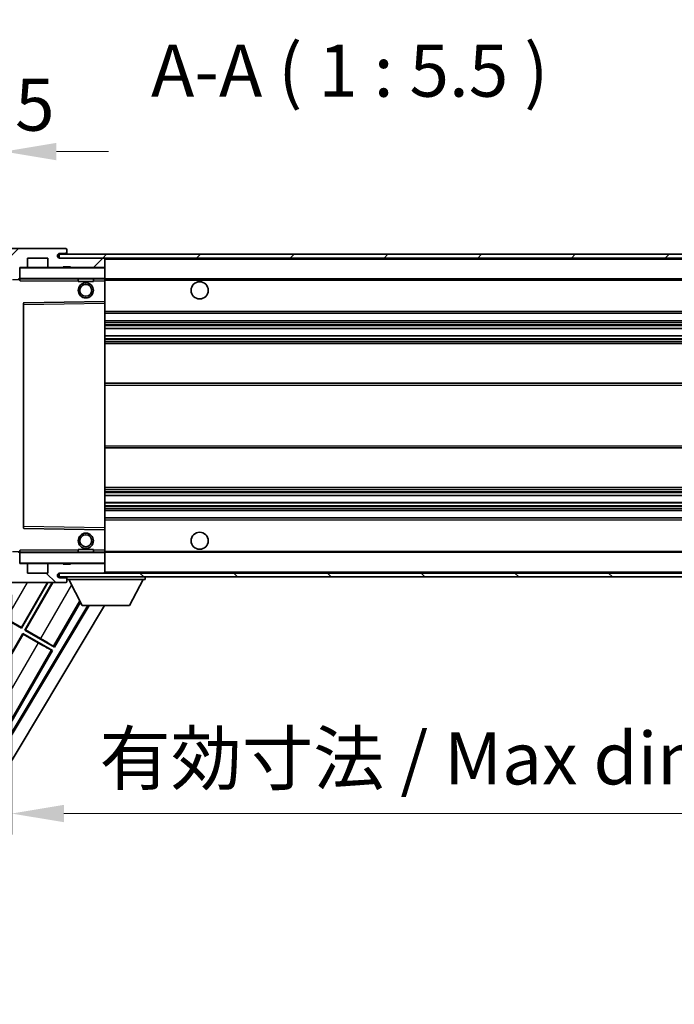
# Model space of a CAD drawing. Units: millimetres. Extents: x 0 to 11996, y 0 to 1686.
# Drawn here: x 3637 to 3809, y 1068 to 1327 of the extents above; entities that cross this region are included whole.
import ezdxf

# ---------------------------------------------------------------- set-up
doc = ezdxf.new("R2010")
doc.units = ezdxf.units.MM
doc.header["$LTSCALE"] = 6
doc.layers.get('Defpoints').update_dxf_attribs({"lineweight": 25})
for name, color, linetype, lineweight in [('Dimension (ISO)', 7, 'Continuous', 18), ('Hatch (ISO)', 1, 'Continuous', 18), ('Symbol (ISO)', 7, 'Continuous', 18), ('Visible (ISO)', 7, 'Continuous', 35), ('Visible Narrow (ISO)', 7, 'Continuous', 25)]:
    doc.layers.add(name, color=color, linetype=linetype, lineweight=lineweight)
doc.styles.add('Note Text (TK)', font='txt')
doc.dimstyles.new('Default - Method 1b (TK)', dxfattribs={"dimscale": 6, "dimtxt": 2.5, "dimasz": 2.5, "dimexe": 1, "dimexo": 1.5, "dimgap": 1, "dimtad": 1, "dimtoh": 1, "dimrnd": 1e-08, "dimdsep": 46, "dimtxsty": 'Note Text (TK)', "dimcen": 0.09, "dimdle": 5, "dimclrd": 100, "dimclre": 100, "dimclrt": 7, "dimadec": 1, "dimazin": 1, "dimtfac": 1, "dimtmove": 0, "dimatfit": 3, "dimfxl": 0, "dimtolj": 1, "dimlwd": -1, "dimlwe": -1, "dimarcsym": 0})
doc.dimstyles.new('Default - Method 1b (TK)$7', dxfattribs={"dimscale": 6, "dimtxt": 2.5, "dimasz": 2.5, "dimexe": 1, "dimexo": 1.5, "dimgap": 1, "dimtad": 1, "dimtoh": 1, "dimrnd": 1e-08, "dimdsep": 46, "dimtxsty": 'Note Text (TK)', "dimcen": 0.09, "dimdle": 5, "dimclrd": 100, "dimclre": 100, "dimclrt": 7, "dimadec": 1, "dimazin": 1, "dimtfac": 1, "dimtmove": 0, "dimatfit": 3, "dimfxl": 0, "dimtolj": 1, "dimlwd": -1, "dimlwe": -1, "dimarcsym": 0})
pattern_1 = [(45, (2276.25, -44), (-12.34785, 12.34785), [])]
pattern_2 = [(135.0002, (2276.25, -44), (-12.3478, -12.3479), [])]

# ---------------------------------------------------------------- blocks, each defined once
blk = doc.blocks.new('*D79')
at = {"layer": 'Defpoints', "color": 0, "transparency": 16777216}
for p in [(3634.79, 1183.95), (3889.79, 1184.05), (3889.79, 1118.05)]:
    blk.add_point(p, dxfattribs=at)
at = {"layer": 'Dimension (ISO)', "color": 100, "transparency": 16777216}
for p, q in [((3634.79, 1175.7), (3634.79, 1112.55)), ((3889.79, 1175.8), (3889.79, 1112.55)), ((3648.54, 1118.05), (3876.04, 1118.05))]:
    blk.add_line(p, q, dxfattribs=at)
for points in [[(3648.54, 1120.34), (3648.54, 1115.76), (3634.79, 1118.05)], [(3876.04, 1120.34), (3876.04, 1115.76), (3889.79, 1118.05)]]:
    blk.add_solid(points, dxfattribs=at)
at = {"layer": 'Dimension (ISO)', "color": 7, "transparency": 16777216, "insert": (3657.92, 1132.61), "char_height": 13.75, "attachment_point": 4, "style": 'Note Text (TK)'}
blk.add_mtext('\\A1;\\fＭＳ Ｐゴシック|b0|i0;\\H13.7500;有効寸法 / Max dim. 255', dxfattribs=at)
blk = doc.blocks.new('*D81')
at = {"layer": 'Defpoints', "color": 0, "transparency": 16777216}
for p in [(3632.79, 1292.53), (3629.29, 1262.95), (3632.79, 1261.95)]:
    blk.add_point(p, dxfattribs=at)
at = {"layer": 'Dimension (ISO)', "color": 100, "transparency": 16777216}
for p, q in [((3629.29, 1271.2), (3629.29, 1298.03)), ((3632.79, 1270.2), (3632.79, 1298.03)), ((3615.54, 1292.53), (3601.79, 1292.53)), ((3629.29, 1292.53), (3632.79, 1292.53)), ((3646.54, 1292.53), (3660.29, 1292.53))]:
    blk.add_line(p, q, dxfattribs=at)
for points in [[(3615.54, 1294.82), (3615.54, 1290.24), (3629.29, 1292.53)], [(3646.54, 1294.82), (3646.54, 1290.24), (3632.79, 1292.53)]]:
    blk.add_solid(points, dxfattribs=at)
at = {"layer": 'Dimension (ISO)', "color": 7, "transparency": 16777216, "insert": (3620.03, 1304.91), "char_height": 13.75, "attachment_point": 4, "style": 'Note Text (TK)'}
blk.add_mtext('\\A1;3.5', dxfattribs=at)

msp = doc.modelspace()

# ---------------------------------------------------------------- hatches: boundary and pattern name
at = {"layer": 'Hatch (ISO)'}
h = msp.add_hatch(dxfattribs=at)
h.set_pattern_fill('ANSI31', color=256, scale=139.7, style=0)
h.set_pattern_definition(pattern_1)
edge = h.paths.add_edge_path()
edge.add_ellipse((3636.594, 1259.2506), major_axis=(0, -0.3), ratio=1, start_angle=0, end_angle=90)
edge.add_line((3636.894, 1259.2506), (3636.894, 1261.9506))
edge.add_line((3636.894, 1261.9506), (3638.594, 1261.9506))
edge.add_ellipse((3638.594, 1262.2506), major_axis=(0, -0.3), ratio=1, start_angle=0, end_angle=90)
edge.add_line((3638.894, 1262.2506), (3638.894, 1264.4506))
edge.add_line((3638.894, 1264.4506), (3644.294, 1264.4506))
edge.add_line((3644.294, 1264.4506), (3644.294, 1262.2506))
edge.add_ellipse((3644.594, 1262.2506), major_axis=(-0.3, 0), ratio=1, start_angle=0, end_angle=90)
edge.add_line((3644.594, 1261.9506), (3648.294, 1261.9506))
edge.add_line((3648.294, 1261.9506), (3648.294, 1262.1506))
edge.add_line((3648.294, 1262.1506), (3650.294, 1262.1506))
edge.add_line((3650.294, 1262.1506), (3650.294, 1261.9506))
edge.add_line((3650.294, 1261.9506), (3658.994, 1261.9506))
edge.add_ellipse((3658.994, 1262.2506), major_axis=(0, -0.3), ratio=1, start_angle=0, end_angle=90)
edge.add_line((3659.294, 1262.2506), (3659.294, 1264.1506))
edge.add_ellipse((3658.994, 1264.1506), major_axis=(0.3, 0), ratio=1, start_angle=0, end_angle=90)
edge.add_line((3658.994, 1264.4506), (3647.419, 1264.4506))
edge.add_ellipse((3647.419, 1265.0756), major_axis=(0, -0.625), ratio=1, start_angle=348.463041, end_angle=360, ccw=False)
edge.add_ellipse((3647.419, 1265.0756), major_axis=(-0.125, -0.6124), ratio=1, start_angle=191.536959, end_angle=360, ccw=False)
edge.add_line((3647.419, 1265.7006), (3648.794, 1265.7006))
edge.add_ellipse((3648.794, 1266.2006), major_axis=(0, -0.5), ratio=1, start_angle=0, end_angle=90)
edge.add_line((3649.294, 1266.2006), (3649.294, 1266.6506))
edge.add_ellipse((3648.994, 1266.6506), major_axis=(0.3, 0), ratio=1, start_angle=0, end_angle=90)
edge.add_line((3648.994, 1266.9506), (3633.294, 1266.9506))
edge.add_ellipse((3633.294, 1262.9506), major_axis=(0, 4), ratio=1, start_angle=0, end_angle=90)
edge.add_line((3629.294, 1262.9506), (3629.294, 1259.9506))
edge.add_ellipse((3630.294, 1259.9506), major_axis=(-1, 0), ratio=1, start_angle=0, end_angle=90)
edge.add_line((3630.294, 1258.9506), (3632.394, 1258.9506))
edge.add_ellipse((3632.394, 1259.2506), major_axis=(0, -0.3), ratio=1, start_angle=0, end_angle=90)
edge.add_line((3632.694, 1259.2506), (3632.694, 1261.9506))
edge.add_line((3632.694, 1261.9506), (3632.794, 1261.9506))
edge.add_line((3632.794, 1261.9506), (3634.794, 1261.9506))
edge.add_line((3634.794, 1261.9506), (3634.894, 1261.9506))
edge.add_line((3634.894, 1261.9506), (3634.894, 1259.2506))
edge.add_ellipse((3635.194, 1259.2506), major_axis=(-0.3, 0), ratio=1, start_angle=0, end_angle=90)
edge.add_line((3635.194, 1258.9506), (3636.594, 1258.9506))
h = msp.add_hatch(dxfattribs=at)
h.set_pattern_fill('ANSI31', color=256, scale=139.7, style=0)
h.set_pattern_definition(pattern_1)
edge = h.paths.add_edge_path()
edge.add_line((3896.794, 1259.7006), (3891.794, 1259.7006))
edge.add_line((3891.794, 1259.7006), (3891.794, 1258.7006))
edge.add_line((3891.794, 1258.7006), (3896.794, 1258.7006))
edge.add_ellipse((3896.794, 1260.2006), major_axis=(0, -1.5), ratio=1, start_angle=0, end_angle=90)
edge.add_line((3898.294, 1260.2006), (3898.294, 1263.9506))
edge.add_ellipse((3896.794, 1263.9506), major_axis=(1.5, 0), ratio=1, start_angle=0, end_angle=90)
edge.add_line((3896.794, 1265.4506), (3647.294, 1265.4506))
edge.add_line((3647.294, 1265.4506), (3647.294, 1264.4632))
edge.add_line((3647.294, 1264.4632), (3647.294, 1264.4506))
edge.add_line((3647.294, 1264.4506), (3647.419, 1264.4506))
edge.add_line((3647.419, 1264.4506), (3658.994, 1264.4506))
edge.add_line((3658.994, 1264.4506), (3877.294, 1264.4506))
edge.add_line((3877.294, 1264.4506), (3883.194, 1264.4506))
edge.add_line((3883.194, 1264.4506), (3889.694, 1264.4506))
edge.add_line((3889.694, 1264.4506), (3896.294, 1264.4506))
edge.add_line((3896.294, 1264.4506), (3896.794, 1264.4506))
edge.add_ellipse((3896.794, 1263.9506), major_axis=(0, 0.5), ratio=1, start_angle=270, end_angle=360, ccw=False)
edge.add_line((3897.294, 1263.9506), (3897.294, 1260.2006))
edge.add_ellipse((3896.794, 1260.2006), major_axis=(0.5, 0), ratio=1, start_angle=270, end_angle=360, ccw=False)
h = msp.add_hatch(dxfattribs=at)
h.set_pattern_fill('ANSI31', color=256, scale=139.7, angle=90.00021, style=0)
h.set_pattern_definition(pattern_2)
edge = h.paths.add_edge_path()
edge.add_ellipse((3636.594, 1186.6506), major_axis=(0.3, 0), ratio=1, start_angle=0, end_angle=90)
edge.add_line((3636.594, 1186.9506), (3635.194, 1186.9506))
edge.add_ellipse((3635.194, 1186.6506), major_axis=(0, 0.3), ratio=1, start_angle=0, end_angle=90)
edge.add_line((3634.894, 1186.6506), (3634.894, 1183.9506))
edge.add_line((3634.894, 1183.9506), (3634.794, 1183.9506))
edge.add_line((3634.794, 1183.9506), (3632.794, 1183.9506))
edge.add_line((3632.794, 1183.9506), (3632.694, 1183.9506))
edge.add_line((3632.694, 1183.9506), (3632.694, 1186.6506))
edge.add_ellipse((3632.394, 1186.6506), major_axis=(0.3, 0), ratio=1, start_angle=0, end_angle=90)
edge.add_line((3632.394, 1186.9506), (3630.294, 1186.9506))
edge.add_ellipse((3630.294, 1185.9506), major_axis=(0, 1), ratio=1, start_angle=0, end_angle=90)
edge.add_line((3629.294, 1185.9506), (3629.294, 1182.9506))
edge.add_ellipse((3633.294, 1182.9506), major_axis=(-4, 0), ratio=1, start_angle=0, end_angle=90)
edge.add_line((3633.294, 1178.9506), (3648.994, 1178.9506))
edge.add_ellipse((3648.994, 1179.2506), major_axis=(0, -0.3), ratio=1, start_angle=0, end_angle=90)
edge.add_line((3649.294, 1179.2506), (3649.294, 1179.7006))
edge.add_ellipse((3648.794, 1179.7006), major_axis=(0.5, 0), ratio=1, start_angle=0, end_angle=90)
edge.add_line((3648.794, 1180.2006), (3647.419, 1180.2006))
edge.add_ellipse((3647.419, 1180.8256), major_axis=(0, -0.625), ratio=1, start_angle=191.536959, end_angle=360, ccw=False)
edge.add_ellipse((3647.419, 1180.8256), major_axis=(-0.125, 0.6124), ratio=1, start_angle=348.463041, end_angle=360, ccw=False)
edge.add_line((3647.419, 1181.4506), (3658.994, 1181.4506))
edge.add_ellipse((3658.994, 1181.7506), major_axis=(0, -0.3), ratio=1, start_angle=0, end_angle=90)
edge.add_line((3659.294, 1181.7506), (3659.294, 1183.6506))
edge.add_ellipse((3658.994, 1183.6506), major_axis=(0.3, 0), ratio=1, start_angle=0, end_angle=90)
edge.add_line((3658.994, 1183.9506), (3650.294, 1183.9506))
edge.add_line((3650.294, 1183.9506), (3650.294, 1183.7506))
edge.add_line((3650.294, 1183.7506), (3648.294, 1183.7506))
edge.add_line((3648.294, 1183.7506), (3648.294, 1183.9506))
edge.add_line((3648.294, 1183.9506), (3644.594, 1183.9506))
edge.add_ellipse((3644.594, 1183.6506), major_axis=(0, 0.3), ratio=1, start_angle=0, end_angle=90)
edge.add_line((3644.294, 1183.6506), (3644.294, 1181.4506))
edge.add_line((3644.294, 1181.4506), (3638.894, 1181.4506))
edge.add_line((3638.894, 1181.4506), (3638.894, 1183.6506))
edge.add_ellipse((3638.594, 1183.6506), major_axis=(0.3, 0), ratio=1, start_angle=0, end_angle=90)
edge.add_line((3638.594, 1183.9506), (3636.894, 1183.9506))
edge.add_line((3636.894, 1183.9506), (3636.894, 1186.6506))
h = msp.add_hatch(dxfattribs=at)
h.set_pattern_fill('ANSI31', color=256, scale=139.7, angle=90.00021, style=0)
h.set_pattern_definition(pattern_2)
edge = h.paths.add_edge_path()
edge.add_line((3891.794, 1186.2006), (3896.794, 1186.2006))
edge.add_ellipse((3896.794, 1185.7006), major_axis=(0, 0.5), ratio=1, start_angle=270, end_angle=360, ccw=False)
edge.add_line((3897.294, 1185.7006), (3897.294, 1181.9506))
edge.add_ellipse((3896.794, 1181.9506), major_axis=(0.5, 0), ratio=1, start_angle=270, end_angle=360, ccw=False)
edge.add_line((3896.794, 1181.4506), (3896.294, 1181.4506))
edge.add_line((3896.294, 1181.4506), (3889.694, 1181.4506))
edge.add_line((3889.694, 1181.4506), (3883.194, 1181.4506))
edge.add_line((3883.194, 1181.4506), (3877.294, 1181.4506))
edge.add_line((3877.294, 1181.4506), (3658.994, 1181.4506))
edge.add_line((3658.994, 1181.4506), (3647.419, 1181.4506))
edge.add_line((3647.419, 1181.4506), (3647.294, 1181.4506))
edge.add_line((3647.294, 1181.4506), (3647.294, 1181.4379))
edge.add_line((3647.294, 1181.4379), (3647.294, 1180.4506))
edge.add_line((3647.294, 1180.4506), (3896.794, 1180.4506))
edge.add_ellipse((3896.794, 1181.9506), major_axis=(0, -1.5), ratio=1, start_angle=0, end_angle=90)
edge.add_line((3898.294, 1181.9506), (3898.294, 1185.7006))
edge.add_ellipse((3896.794, 1185.7006), major_axis=(1.5, 0), ratio=1, start_angle=0, end_angle=90)
edge.add_line((3896.794, 1187.2006), (3891.794, 1187.2006))
edge.add_line((3891.794, 1187.2006), (3891.794, 1186.2006))

# ---------------------------------------------------------------- linework, layer by layer
at = {"layer": 'Visible (ISO)'}
for p, q in [((3648.994, 1266.9506), (3633.294, 1266.9506)), ((3648.994, 1266.9506), (3649.044, 1266.9506)), ((3649.2889, 1266.7506), (3649.2768, 1266.7506)), ((3649.294, 1266.7006), (3649.294, 1266.6506)), ((3649.294, 1266.2006), (3649.294, 1266.6506)), ((3638.894, 1262.2506), (3638.894, 1264.4506)), ((3638.894, 1264.4506), (3644.294, 1264.4506)), ((3644.294, 1264.4506), (3644.294, 1262.2506)), ((3896.794, 1265.4506), (3647.294, 1265.4506)), ((3647.294, 1265.4506), (3647.294, 1264.4506)), ((3647.294, 1264.4506), (3896.794, 1264.4506)), ((3647.419, 1265.7006), (3648.794, 1265.7006)), ((3658.994, 1264.4506), (3647.419, 1264.4506)), ((3648.794, 1265.7006), (3649.294, 1265.7006)), ((3649.294, 1265.7006), (3649.294, 1266.2006)), ((3649.294, 1265.7006), (3649.294, 1265.4506)), ((3659.294, 1264.1506), (3659.294, 1264.4506)), ((3659.294, 1262.2506), (3659.294, 1264.1506)), ((3636.894, 1259.2506), (3636.894, 1261.9506)), ((3636.894, 1261.9506), (3638.594, 1261.9506)), ((3644.594, 1261.9506), (3638.594, 1261.9506)), ((3644.594, 1261.9506), (3648.294, 1261.9506)), ((3648.294, 1261.9506), (3648.294, 1262.1506)), ((3648.294, 1262.1506), (3650.294, 1262.1506)), ((3650.294, 1261.9506), (3648.294, 1261.9506)), ((3650.294, 1262.1506), (3650.294, 1261.9506)), ((3650.294, 1261.9506), (3658.994, 1261.9506)), ((3659.194, 1261.9506), (3658.994, 1261.9506)), ((3659.294, 1261.8506), (3659.294, 1262.2506)), ((3659.294, 1259.0506), (3659.294, 1261.8506)), ((3636.894, 1258.9506), (3636.594, 1258.9506)), ((3636.894, 1259.2506), (3636.894, 1259.0506)), ((3636.894, 1259.0506), (3636.894, 1258.7822)), ((3636.994, 1258.9506), (3659.194, 1258.9506)), ((3652.294, 1258.9506), (3652.294, 1258.2506)), ((3656.294, 1258.9506), (3656.294, 1258.2506)), ((3659.294, 1258.4506), (3659.294, 1259.0506)), ((3659.294, 1258.9506), (3877.294, 1258.9506)), ((3656.294, 1258.2506), (3652.294, 1258.2506)), ((3659.294, 1253.1489), (3659.294, 1258.4506)), ((3637.894, 1252.6022), (3637.894, 1193.2989)), ((3659.194, 1253.0489), (3637.9923, 1252.7022)), ((3659.1956, 1253.049), (3659.194, 1253.0489)), ((3659.294, 1252.5489), (3659.294, 1253.1489)), ((3659.294, 1193.3523), (3659.294, 1252.5489)), ((3659.294, 1249.9506), (3889.794, 1249.9506)), ((3659.294, 1247.9506), (3889.794, 1247.9506)), ((3659.294, 1245.9053), (3889.794, 1245.9053)), ((3659.294, 1243.9957), (3889.794, 1243.9957)), ((3659.294, 1241.9506), (3885.294, 1241.9506)), ((3659.294, 1231.4506), (3885.294, 1231.4506)), ((3659.294, 1214.4506), (3885.294, 1214.4506)), ((3659.294, 1203.9506), (3885.294, 1203.9506)), ((3659.294, 1201.9054), (3889.794, 1201.9054)), ((3659.294, 1199.9958), (3889.794, 1199.9958)), ((3659.294, 1197.9506), (3889.794, 1197.9506)), ((3659.294, 1195.9506), (3889.794, 1195.9506)), ((3637.9923, 1193.199), (3659.194, 1192.8522)), ((3659.194, 1192.8522), (3659.1956, 1192.8522)), ((3659.294, 1192.7522), (3659.294, 1193.3523)), ((3659.294, 1187.4506), (3659.294, 1192.7522)), ((3636.594, 1186.9506), (3636.894, 1186.9506)), ((3636.894, 1187.1189), (3636.894, 1186.8506)), ((3636.894, 1186.8506), (3636.894, 1186.6506)), ((3636.894, 1183.9506), (3636.894, 1186.6506)), ((3659.194, 1186.9506), (3636.994, 1186.9506)), ((3652.294, 1187.6506), (3656.294, 1187.6506)), ((3652.294, 1186.9506), (3652.294, 1187.6506)), ((3656.294, 1186.9506), (3656.294, 1187.6506)), ((3659.294, 1186.8506), (3659.294, 1187.4506)), ((3659.294, 1186.9506), (3877.294, 1186.9506)), ((3659.294, 1184.0506), (3659.294, 1186.8506)), ((3638.594, 1183.9506), (3636.894, 1183.9506)), ((3638.594, 1183.9506), (3644.594, 1183.9506)), ((3638.894, 1181.4506), (3638.894, 1183.6506)), ((3644.294, 1183.6506), (3644.294, 1181.4506)), ((3648.294, 1183.9506), (3644.594, 1183.9506)), ((3648.294, 1183.7506), (3648.294, 1183.9506)), ((3648.294, 1183.9506), (3650.294, 1183.9506)), ((3650.294, 1183.7506), (3648.294, 1183.7506)), ((3658.994, 1183.9506), (3650.294, 1183.9506)), ((3650.294, 1183.9506), (3650.294, 1183.7506)), ((3658.994, 1183.9506), (3659.194, 1183.9506)), ((3659.294, 1183.6506), (3659.294, 1184.0506)), ((3659.294, 1181.7506), (3659.294, 1183.6506)), ((3644.294, 1181.4506), (3638.894, 1181.4506)), ((3896.794, 1181.4506), (3647.294, 1181.4506)), ((3647.294, 1181.4506), (3647.294, 1180.4506)), ((3647.419, 1181.4506), (3658.994, 1181.4506)), ((3659.294, 1181.5506), (3659.294, 1181.7506)), ((3633.294, 1178.9506), (3648.994, 1178.9506)), ((3637.313, 1167.0877), (3644.162, 1178.9506)), ((3644.3132, 1178.9506), (3637.361, 1166.9089)), ((3638.227, 1166.4089), (3645.4679, 1178.9506)), ((3645.6191, 1178.9506), (3638.4058, 1166.4568)), ((3647.294, 1180.4506), (3896.794, 1180.4506)), ((3648.794, 1180.2006), (3647.419, 1180.2006)), ((3649.294, 1180.2006), (3648.794, 1180.2006)), ((3649.044, 1178.9506), (3648.994, 1178.9506)), ((3649.2768, 1179.1506), (3649.2889, 1179.1506)), ((3649.294, 1180.4506), (3649.294, 1179.7506)), ((3649.294, 1179.7006), (3649.294, 1179.7506)), ((3649.294, 1179.7506), (3669.894, 1179.7506)), ((3649.294, 1179.2506), (3649.294, 1179.7006)), ((3649.294, 1179.2506), (3649.294, 1179.2006)), ((3653.344, 1172.8506), (3649.794, 1179.7506)), ((3665.844, 1172.8506), (3669.394, 1179.7506)), ((3669.894, 1180.4506), (3669.894, 1179.7506)), ((3646.0212, 1161.9089), (3652.8701, 1173.7716)), ((3654.7873, 1172.8506), (3595.1447, 1073.2792)), ((3655.1443, 1172.8506), (3595.2526, 1072.8634)), ((3659.2241, 1172.8506), (3596.9891, 1068.9512)), ((3637.361, 1166.9089), (3629.5667, 1171.4089)), ((3653.344, 1172.8506), (3665.844, 1172.8506)), ((3633.3747, 1169.3615), (3637.313, 1167.0877)), ((3626.852, 1146.7068), (3637.727, 1165.5429)), ((3637.7749, 1165.3641), (3627.0308, 1146.7548)), ((3637.313, 1167.0877), (3637.361, 1166.9089)), ((3637.727, 1165.5429), (3645.5212, 1161.0429)), ((3637.7749, 1165.3641), (3637.727, 1165.5429)), ((3641.7132, 1163.0903), (3637.7749, 1165.3641)), ((3638.4058, 1166.4568), (3638.227, 1166.4089)), ((3646.0212, 1161.9089), (3638.227, 1166.4089)), ((3638.4058, 1166.4568), (3642.3442, 1164.183)), ((3623.2712, 1122.5048), (3645.5212, 1161.0429)), ((3645.5212, 1161.0429), (3645.196, 1161.1531)), ((3645.7632, 1162.1354), (3646.0212, 1161.9089))]:
    msp.add_line(p, q, dxfattribs=at)
for centre, radius in [((3654.294, 1255.9506), 2), ((3654.294, 1255.9506), 1.5706), ((3684.294, 1255.9506), 2.25), ((3654.294, 1189.9506), 2), ((3654.294, 1189.9506), 1.5706), ((3684.294, 1189.9506), 2.25)]:
    msp.add_circle(centre, radius, dxfattribs=at)
for centre, radius, start, end in [((3648.994, 1266.6506), 0.3, 0, 90), ((3649.044, 1266.7006), 0.25, 11.536959, 90), ((3647.419, 1265.0756), 0.625, 90, 270), ((3648.794, 1266.2006), 0.5, 270, 0), ((3658.994, 1264.1506), 0.3, 0, 90), ((3636.994, 1261.8506), 0.1, 90, 180), ((3638.594, 1262.2506), 0.3, 270, 0), ((3644.594, 1262.2506), 0.3, 180, 270), ((3658.994, 1262.2506), 0.3, 270, 0), ((3659.194, 1261.8506), 0.1, 0, 90), ((3636.594, 1259.2506), 0.3, 270, 0), ((3636.994, 1259.0506), 0.1, 180, 270), ((3659.194, 1259.0506), 0.1, 270, 0), ((3637.994, 1252.6022), 0.1, 90.936997, 180), ((3659.194, 1253.1489), 0.1, 270.936997, 0), ((3637.994, 1193.2989), 0.1, 180, 269.063003), ((3659.194, 1192.7522), 0.1, 0, 89.063003), ((3636.594, 1186.6506), 0.3, 0, 90), ((3636.994, 1186.8506), 0.1, 90, 180), ((3659.194, 1186.8506), 0.1, 0, 90), ((3636.994, 1184.0506), 0.1, 180, 270), ((3638.594, 1183.6506), 0.3, 0, 90), ((3644.594, 1183.6506), 0.3, 90, 180), ((3658.994, 1183.6506), 0.3, 0, 90), ((3659.194, 1184.0506), 0.1, 270, 0), ((3647.419, 1180.8256), 0.625, 90, 270), ((3658.994, 1181.7506), 0.3, 270, 0), ((3659.194, 1181.5506), 0.1, 270, 0), ((3648.794, 1179.7006), 0.5, 0, 90), ((3648.994, 1179.2506), 0.3, 270, 0), ((3649.044, 1179.2006), 0.25, 270, 348.463041)]:
    msp.add_arc(centre, radius, start, end, dxfattribs=at)
for centre, major_axis, start_param, end_param in [((3641.7482, 1163.1507), (3.4641, -2), 4.71238898, 6.19591878), ((3642.3092, 1164.1226), (-3.4641, 2), 3.22885905, 4.71238898)]:
    msp.add_ellipse(centre, major_axis=major_axis, ratio=0.01745506, start_param=start_param, end_param=end_param, dxfattribs=at)
for points, knots in [([(3649.294, 1266.7006), (3649.294, 1266.7105), (3649.2934, 1266.7192), (3649.291, 1266.7424), (3649.2889, 1266.7506), (3649.2889, 1266.7506)], [0.0412271589, 0.0412271589, 0.0412271589, 0.0412271589, 0.0460164086, 0.0460164086, 0.0567710401, 0.0567710401, 0.0567710401, 0.0567710401]), ([(3649.2889, 1179.1506), (3649.2889, 1179.1506), (3649.291, 1179.1587), (3649.2934, 1179.182), (3649.294, 1179.1907), (3649.294, 1179.2006)], [0.1703131202, 0.1703131202, 0.1703131202, 0.1703131202, 0.1810677517, 0.1810677517, 0.1858570013, 0.1858570013, 0.1858570013, 0.1858570013])]:
    msp.add_open_spline(points, degree=3, knots=knots, dxfattribs=at)
for points in [[(3636.994, 1258.4506), (3636.9489, 1258.5513), (3636.894, 1258.6719), (3636.894, 1258.7822)], [(3636.894, 1187.1189), (3636.894, 1187.2293), (3636.9489, 1187.3498), (3636.994, 1187.4506)]]:
    msp.add_open_spline(points, degree=3, dxfattribs=at)
at = {"layer": 'Visible Narrow (ISO)'}
for p, q in [((3659.194, 1264.4506), (3659.194, 1264.3742)), ((3659.294, 1264.1506), (3876.8357, 1264.1506)), ((3636.994, 1261.8506), (3636.894, 1261.8506)), ((3636.994, 1261.9506), (3636.994, 1261.8506)), ((3636.994, 1259.0506), (3636.994, 1261.8506)), ((3636.994, 1261.8506), (3659.194, 1261.8506)), ((3659.194, 1262.027), (3659.194, 1261.9506)), ((3659.194, 1261.9506), (3659.194, 1261.8506)), ((3659.194, 1261.8506), (3659.194, 1259.0506)), ((3659.294, 1261.8506), (3659.194, 1261.8506)), ((3634.994, 1258.8506), (3636.894, 1258.8506)), ((3636.894, 1259.0506), (3636.994, 1259.0506)), ((3636.994, 1259.0506), (3636.994, 1258.9506)), ((3659.194, 1259.0506), (3636.994, 1259.0506)), ((3636.994, 1258.4506), (3636.994, 1258.9506)), ((3659.194, 1258.9506), (3659.194, 1259.0506)), ((3659.194, 1259.0506), (3659.294, 1259.0506)), ((3659.194, 1258.9506), (3659.194, 1258.4506)), ((3636.994, 1258.4506), (3652.294, 1258.4506)), ((3656.294, 1258.4506), (3659.194, 1258.4506)), ((3659.194, 1258.4506), (3659.294, 1258.4506)), ((3659.194, 1258.4506), (3659.194, 1253.0489)), ((3659.294, 1258.6506), (3881.3385, 1258.6506)), ((3637.894, 1252.2021), (3637.994, 1252.2021)), ((3637.994, 1252.2021), (3637.9923, 1252.7022)), ((3637.994, 1252.2021), (3659.194, 1252.5489)), ((3637.994, 1193.699), (3637.994, 1252.2021)), ((3659.1956, 1253.049), (3659.194, 1252.5489)), ((3659.294, 1252.5489), (3659.194, 1252.5489)), ((3659.194, 1252.5489), (3659.194, 1193.3523)), ((3659.294, 1250.4506), (3889.794, 1250.4506)), ((3659.294, 1247.4506), (3889.794, 1247.4506)), ((3659.294, 1246.9404), (3889.794, 1246.9404)), ((3659.294, 1246.6806), (3889.794, 1246.6806)), ((3659.294, 1245.9455), (3889.794, 1245.9455)), ((3659.294, 1243.9573), (3889.794, 1243.9573)), ((3659.294, 1243.2423), (3889.794, 1243.2423)), ((3659.294, 1242.9807), (3889.794, 1242.9807)), ((3659.294, 1242.4506), (3889.794, 1242.4506)), ((3659.294, 1230.9506), (3889.794, 1230.9506)), ((3659.294, 1214.9506), (3889.794, 1214.9506)), ((3659.294, 1203.4506), (3889.794, 1203.4506)), ((3659.294, 1202.9204), (3889.794, 1202.9204)), ((3659.294, 1202.6588), (3889.794, 1202.6588)), ((3659.294, 1201.9438), (3889.794, 1201.9438)), ((3659.294, 1199.9556), (3889.794, 1199.9556)), ((3659.294, 1199.2205), (3889.794, 1199.2205)), ((3659.294, 1198.9607), (3889.794, 1198.9607)), ((3659.294, 1198.4506), (3889.794, 1198.4506)), ((3659.294, 1195.4506), (3889.794, 1195.4506)), ((3637.894, 1193.699), (3637.994, 1193.699)), ((3637.9923, 1193.199), (3637.994, 1193.699)), ((3659.194, 1193.3523), (3637.994, 1193.699)), ((3659.294, 1193.3523), (3659.194, 1193.3523)), ((3659.194, 1193.3523), (3659.1956, 1192.8522)), ((3659.194, 1192.8522), (3659.194, 1187.4506)), ((3636.894, 1187.0506), (3634.994, 1187.0506)), ((3636.994, 1186.8506), (3636.894, 1186.8506)), ((3636.994, 1186.9506), (3636.994, 1187.4506)), ((3652.294, 1187.4506), (3636.994, 1187.4506)), ((3636.994, 1186.9506), (3636.994, 1186.8506)), ((3636.994, 1184.0506), (3636.994, 1186.8506)), ((3636.994, 1186.8506), (3659.194, 1186.8506)), ((3659.194, 1187.4506), (3656.294, 1187.4506)), ((3659.294, 1187.4506), (3659.194, 1187.4506)), ((3659.194, 1187.4506), (3659.194, 1186.9506)), ((3659.194, 1186.9506), (3659.194, 1186.8506)), ((3659.194, 1186.8506), (3659.194, 1184.0506)), ((3659.294, 1186.8506), (3659.194, 1186.8506)), ((3659.294, 1187.2506), (3881.3385, 1187.2506)), ((3636.894, 1184.0506), (3636.994, 1184.0506)), ((3636.994, 1184.0506), (3636.994, 1183.9506)), ((3659.194, 1184.0506), (3636.994, 1184.0506)), ((3659.194, 1183.9506), (3659.194, 1184.0506)), ((3659.194, 1184.0506), (3659.294, 1184.0506)), ((3659.194, 1183.9506), (3659.194, 1183.8742)), ((3659.194, 1181.527), (3659.194, 1181.4506)), ((3659.294, 1181.7506), (3876.8357, 1181.7506)), ((3633.3747, 1169.3615), (3638.9109, 1178.9506)), ((3650.5188, 1178.3419), (3642.3442, 1164.183)), ((3645.7632, 1162.1354), (3652.6869, 1174.1277)), ((3641.7132, 1163.0903), (3630.9692, 1144.481)), ((3623.0132, 1122.7313), (3645.196, 1161.1531))]:
    msp.add_line(p, q, dxfattribs=at)

# ---------------------------------------------------------------- texts
at = {"layer": 'Symbol (ISO)', "color": 7, "insert": (3671.4743, 1302.7006), "char_height": 13.75, "attachment_point": 7, "style": 'Note Text (TK)'}
msp.add_mtext('A-A ( 1 : 5.5 )', dxfattribs=at)

# ---------------------------------------------------------------- dimensions: what is measured, and where the dimension line sits
at = {"layer": 'Dimension (ISO)', "color": 100}
dim = msp.add_linear_dim(base=(3632.794, 1292.5312), p1=(3629.294, 1262.9506), p2=(3632.794, 1261.9506), angle=180, dimstyle='Default - Method 1b (TK)', override={"dimscale": 0, "dimtxt": 13.75, "dimasz": 13.75, "dimexe": 5.5, "dimexo": 8.25, "dimgap": 5.5, "dimtoh": 0, "dimdec": 2, "dimcen": 0.495, "dimtol": 0, "dimlim": 0, "dimtp": 0, "dimtm": 0, "dimtdec": 2, "dimtofl": 1, "dimatfit": 1}, dxfattribs=at)
dim.commit()
dim.dimension.update_dxf_attribs({"geometry": '*D81', "text_midpoint": (3631.044, 1292.5312), "dimtype": 128})
dim = msp.add_linear_dim(base=(3889.794, 1118.0506), p1=(3634.794, 1183.9506), p2=(3889.794, 1184.0506), text='\\fＭＳ Ｐゴシック|b0|i0;\\H13.7500;有効寸法 / Max dim. <>', dimstyle='Default - Method 1b (TK)', override={"dimscale": 0, "dimtxt": 13.75, "dimasz": 13.75, "dimexe": 5.5, "dimexo": 8.25, "dimgap": 5.5, "dimtoh": 0, "dimdec": 2, "dimcen": 0.495, "dimtol": 0, "dimlim": 0, "dimtp": 0, "dimtm": 0, "dimtdec": 2, "dimtofl": 0, "dimatfit": 1}, dxfattribs=at)
dim.commit()
dim.dimension.update_dxf_attribs({"geometry": '*D79', "text_midpoint": (3762.294, 1118.0506), "dimtype": 128})

# ---------------------------------------------------------------- leaders
at = {"layer": 'Symbol (ISO)', "color": 100, "annotation_type": 0, "has_hookline": 1}
for points, hookline_direction, text_width in [([(3878.8988, 1263.098), (3815.885, 1372.7344), (3802.135, 1372.7344)], 1, 233.2812), ([(3288.5804, 1123.8489), (3397.1711, 936.2417), (3410.9211, 936.2417)], 0, 271.4062)]:
    msp.add_leader(points, dimstyle='Default - Method 1b (TK)$7', override={"dimscale": 0, "dimtxt": 13.75, "dimasz": 13.75, "dimgap": 0, "dimtad": 1}, dxfattribs=dict(at, hookline_direction=hookline_direction, text_width=text_width))

doc.saveas('drawing.dxf')
